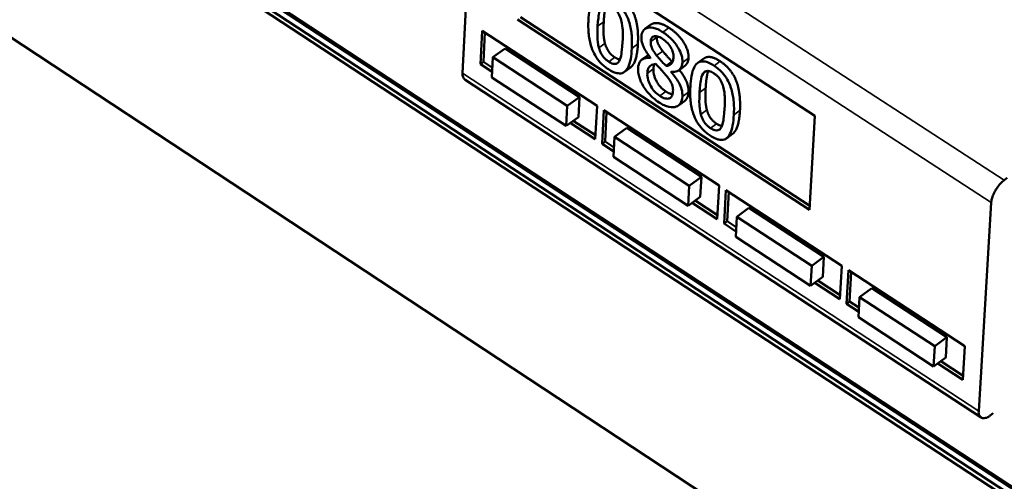
# Model space of a CAD drawing. Units: millimetres. Extents: x 65 to 5843, y 100 to 4100.
# Drawn here: x 5443 to 5562, y 2577 to 2634 of the extents above; entities that cross this region are included whole.
import ezdxf

# ---------------------------------------------------------------- set-up
doc = ezdxf.new("R2010")
doc.units = ezdxf.units.MM
doc.header["$LTSCALE"] = 20
for name, color, linetype, lineweight in [('Symbol (ISO)', 7, 'Continuous', 25), ('Visible (ISO)', 7, 'Continuous', 50), ('Visible Narrow (ISO)', 7, 'Continuous', 35)]:
    doc.layers.add(name, color=color, linetype=linetype, lineweight=lineweight)
doc.styles.add('Note Text (ISO)', font='tahoma.ttf')

msp = doc.modelspace()

# ---------------------------------------------------------------- linework, layer by layer
at = {"layer": 'Visible (ISO)'}
for p, q in [((5497.8, 2652.3), (5496.53, 2627.04)), ((5567.54, 2573.82), (5455.15, 2647.45)), ((5455.3, 2647.56), (5567.69, 2573.93)), ((5455.11, 2646.64), (5567.49, 2573.01)), ((5455.23, 2645.94), (5567.59, 2572.3)), ((5503.8, 2645.02), (5539.35, 2621.88)), ((5538.7, 2610.43), (5503.21, 2633.59)), ((5538.73, 2610.93), (5503.58, 2633.86)), ((5519.43, 2632.95), (5518.69, 2632.42)), ((5580.26, 2540.07), (5441.33, 2631.59)), ((5498.7, 2628.14), (5498.91, 2632.2)), ((5498.91, 2632.2), (5512.87, 2623.08)), ((5499.07, 2628.41), (5499.25, 2631.98)), ((5501.69, 2630.05), (5500.22, 2628.98)), ((5501.69, 2630.05), (5510.73, 2624.15)), ((5519.08, 2629.25), (5518.34, 2628.71)), ((5498.7, 2628.14), (5499.07, 2628.41)), ((5500.13, 2627.21), (5498.7, 2628.14)), ((5500.15, 2627.7), (5499.07, 2628.41)), ((5500.22, 2628.98), (5500.09, 2626.54)), ((5509.25, 2623.08), (5500.22, 2628.98)), ((5519.38, 2628.91), (5519.38, 2628.88)), ((5522, 2628.46), (5521.26, 2627.93)), ((5525.85, 2628.83), (5525.11, 2628.3)), ((5516.95, 2627.75), (5516.22, 2627.21)), ((5521.89, 2627.19), (5521.9, 2627.22)), ((5521.93, 2627.22), (5521.89, 2627.19)), ((5523.54, 2627.93), (5522.8, 2627.39)), ((5496.82, 2626.25), (5559.57, 2585.2)), ((5500.09, 2626.54), (5509.12, 2620.64)), ((5510.73, 2624.15), (5509.25, 2623.08)), ((5510.73, 2624.15), (5510.6, 2621.71)), ((5523.52, 2623.66), (5522.78, 2623.13)), ((5509.12, 2620.64), (5509.25, 2623.08)), ((5512.87, 2623.08), (5512.65, 2619.02)), ((5513.48, 2618.48), (5513.69, 2622.55)), ((5513.69, 2622.55), (5527.71, 2613.39)), ((5513.85, 2618.75), (5514.03, 2622.32)), ((5510.6, 2621.71), (5509.12, 2620.64)), ((5512.65, 2619.02), (5509.62, 2621)), ((5512.68, 2619.51), (5509.99, 2621.27)), ((5539.35, 2621.88), (5538.7, 2610.43)), ((5516.49, 2620.39), (5515.01, 2619.31)), ((5516.49, 2620.39), (5525.56, 2614.46)), ((5529.36, 2619.67), (5528.62, 2619.13)), ((5513.48, 2618.48), (5513.85, 2618.75)), ((5514.92, 2617.54), (5513.48, 2618.48)), ((5514.94, 2618.03), (5513.85, 2618.75)), ((5515.01, 2619.31), (5514.88, 2616.87)), ((5524.08, 2613.38), (5515.01, 2619.31)), ((5514.88, 2616.87), (5523.95, 2610.94)), ((5525.56, 2614.46), (5524.08, 2613.38)), ((5525.56, 2614.46), (5525.43, 2612.02)), ((5562.75, 2614.32), (5562.38, 2614.05)), ((5523.95, 2610.94), (5524.08, 2613.38)), ((5527.71, 2613.39), (5527.49, 2609.32)), ((5528.32, 2608.78), (5528.54, 2612.85)), ((5528.54, 2612.85), (5542.62, 2603.65)), ((5528.69, 2609.05), (5528.88, 2612.62)), ((5525.43, 2612.02), (5523.95, 2610.94)), ((5527.49, 2609.32), (5524.45, 2611.3)), ((5527.52, 2609.81), (5524.82, 2611.57)), ((5559.29, 2585.98), (5560.8, 2611.32)), ((5531.34, 2610.68), (5529.87, 2609.6)), ((5531.34, 2610.68), (5540.46, 2604.73)), ((5528.32, 2608.78), (5528.69, 2609.05)), ((5529.8, 2608.32), (5528.69, 2609.05)), ((5529.87, 2609.6), (5529.74, 2607.16)), ((5538.98, 2603.65), (5529.87, 2609.6)), ((5529.77, 2607.82), (5528.32, 2608.78)), ((5529.74, 2607.16), (5538.84, 2601.2)), ((5540.46, 2604.73), (5538.98, 2603.65)), ((5540.46, 2604.73), (5540.32, 2602.29)), ((5538.84, 2601.2), (5538.98, 2603.65)), ((5542.62, 2603.65), (5542.39, 2599.57)), ((5543.22, 2599.03), (5543.45, 2603.1)), ((5543.45, 2603.1), (5557.6, 2593.87)), ((5543.59, 2599.3), (5543.79, 2602.88)), ((5540.32, 2602.29), (5538.84, 2601.2)), ((5542.42, 2600.07), (5539.71, 2601.84)), ((5542.39, 2599.57), (5539.34, 2601.57)), ((5546.27, 2600.93), (5544.79, 2599.85)), ((5546.27, 2600.93), (5555.42, 2594.96)), ((5543.22, 2599.03), (5543.59, 2599.3)), ((5544.72, 2598.56), (5543.59, 2599.3)), ((5544.79, 2599.85), (5544.65, 2597.4)), ((5553.94, 2593.87), (5544.79, 2599.85)), ((5544.69, 2598.07), (5543.22, 2599.03)), ((5544.65, 2597.4), (5553.8, 2591.42)), ((5555.42, 2594.96), (5553.94, 2593.87)), ((5555.42, 2594.96), (5555.27, 2592.51)), ((5553.8, 2591.42), (5553.94, 2593.87)), ((5557.6, 2593.87), (5557.36, 2589.79)), ((5555.27, 2592.51), (5553.8, 2591.42)), ((5557.38, 2590.28), (5554.67, 2592.06)), ((5557.36, 2589.79), (5554.3, 2591.79)), ((5561.04, 2585.72), (5560.67, 2585.45))]:
    msp.add_line(p, q, dxfattribs=at)
at = {"layer": 'Visible (ISO)', "flags": 128}
for points in [[(5496.53, 2627.04, 0.0736), (5496.53, 2626.79, 0.0736), (5496.59, 2626.56, 0.056399), (5496.69, 2626.39, 0.056399), (5496.82, 2626.25)], [(5560.8, 2611.32, -0.025634), (5560.88, 2611.78, -0.04575), (5560.95, 2612.03, -0.009747), (5561.19, 2612.58, -0.02411), (5561.31, 2612.8, -0.022216), (5561.43, 2613, -0.008352), (5561.81, 2613.51, -0.04138), (5562, 2613.72, -0.023659), (5562.38, 2614.05)], [(5560.67, 2585.45, -0.070339), (5560.39, 2585.25, -0.080155), (5560.11, 2585.15, -0.040954), (5559.8, 2585.13, -0.092093), (5559.66, 2585.15, -0.107167), (5559.54, 2585.23, -0.055148), (5559.37, 2585.44, -0.105382), (5559.28, 2585.69, -0.092057), (5559.29, 2585.98)]]:
    msp.add_lwpolyline(points, format="xyb", dxfattribs=at)
at = {"layer": 'Visible (ISO)'}
for points, degree, knots in [([(5514.69, 2636.04), (5514.48, 2636.18), (5514.27, 2636.3), (5513.86, 2636.47), (5513.68, 2636.53), (5513.25, 2636.58), (5513.03, 2636.55), (5512.64, 2636.35), (5512.45, 2636.15), (5512, 2635.25), (5511.88, 2634.39), (5511.83, 2633.5)], 3, [-0.9030968, -0.9030968, -0.9030968, -0.9030968, -0.7799035, -0.7799035, -0.6673725, -0.6673725, -0.5089128, -0.5089128, -0.3271744, -0.3271744, 0, 0, 0, 0]), ([(5514.01, 2635.41), (5513.89, 2635.13), (5513.73, 2634.11), (5513.69, 2633.31)], 2, [0.290104, 0.290104, 0.290104, 1, 2, 2, 2]), ([(5514.65, 2635.13), (5514.75, 2635.07), (5514.85, 2634.99), (5515.04, 2634.83), (5515.12, 2634.75), (5515.28, 2634.58), (5515.4, 2634.43), (5515.66, 2633.97), (5515.75, 2633.73), (5515.81, 2633.5)], 3, [-0.3016965, -0.3016965, -0.3016965, -0.3016965, -0.2180156, -0.2180156, -0.1425593, -0.1425593, -0.0722546, -0.0722546, 0, 0, 0, 0]), ([(5517.1, 2630.07), (5517.13, 2630.63), (5517.13, 2631.24), (5517.02, 2632.32), (5516.92, 2632.84), (5516.62, 2633.77), (5516.46, 2634.1), (5516.12, 2634.68), (5515.91, 2634.97), (5515.36, 2635.56), (5515.03, 2635.82), (5514.69, 2636.04)], 3, [-0.5480458, -0.5480458, -0.5480458, -0.5480458, -0.4111255, -0.4111255, -0.3043646, -0.3043646, -0.2192124, -0.2192124, -0.1215065, -0.1215065, 0, 0, 0, 0]), ([(5512.95, 2632.77), (5513, 2633.58), (5513.07, 2634.03), (5513.14, 2634.51), (5513.23, 2634.84), (5513.37, 2635.07)], 3, [-0.1910846, -0.1910846, -0.1910846, -0.1910846, -0.1246935, -0.1246935, 0, 0, 0, 0]), ([(5511.83, 2633.5), (5511.8, 2632.95), (5511.8, 2632.34), (5511.92, 2631.26), (5512.01, 2630.74), (5512.31, 2629.84), (5512.46, 2629.51), (5512.81, 2628.91), (5513.02, 2628.62), (5513.57, 2628.03), (5513.91, 2627.76), (5514.25, 2627.54)], 3, [-0.5845373, -0.5845373, -0.5845373, -0.5845373, -0.4305921, -0.4305921, -0.3113057, -0.3113057, -0.2207976, -0.2207976, -0.1228954, -0.1228954, 0, 0, 0, 0]), ([(5513.1, 2630.13), (5512.96, 2630.67), (5512.94, 2631.11), (5512.91, 2631.79), (5512.93, 2632.32), (5512.95, 2632.77)], 3, [-0.2335558, -0.2335558, -0.2335558, -0.2335558, -0.166973, -0.166973, 0, 0, 0, 0]), ([(5515.81, 2633.5), (5515.95, 2633), (5515.98, 2632.53), (5516.02, 2631.8), (5516.01, 2631.28), (5515.98, 2630.81)], 3, [-0.2491917, -0.2491917, -0.2491917, -0.2491917, -0.1738352, -0.1738352, 0, 0, 0, 0]), ([(5519.43, 2632.95), (5519.58, 2633.07), (5520.54, 2633.27), (5521.62, 2632.57)], 2, [0.701102, 0.701102, 0.701102, 1, 2, 2, 2]), ([(5520.89, 2632.03), (5520.68, 2632.17), (5520.46, 2632.29), (5520.06, 2632.47), (5519.87, 2632.53), (5519.34, 2632.64), (5519.09, 2632.6), (5518.74, 2632.47), (5518.58, 2632.36), (5518.36, 2632.01), (5518.29, 2631.77), (5518.28, 2631.5)], 3, [-0.3617834, -0.3617834, -0.3617834, -0.3617834, -0.3164026, -0.3164026, -0.2742773, -0.2742773, -0.1922585, -0.1922585, -0.1001313, -0.1001313, 0, 0, 0, 0]), ([(5519.4, 2630.9), (5519.41, 2631.07), (5519.44, 2631.22), (5519.58, 2631.43), (5519.66, 2631.49), (5519.86, 2631.55), (5520, 2631.57), (5520.41, 2631.47), (5520.62, 2631.37), (5520.84, 2631.23)], 3, [-0.371542, -0.371542, -0.371542, -0.371542, -0.2539001, -0.2539001, -0.1569446, -0.1569446, -0.0779356, -0.0779356, 0, 0, 0, 0]), ([(5523.26, 2628.33), (5523.27, 2628.47), (5523.26, 2628.62), (5523.23, 2628.92), (5523.19, 2629.07), (5523.06, 2629.53), (5522.93, 2629.82), (5522.62, 2630.35), (5522.39, 2630.69), (5521.68, 2631.46), (5521.28, 2631.77), (5520.89, 2632.03)], 3, [-0.6581258, -0.6581258, -0.6581258, -0.6581258, -0.5587251, -0.5587251, -0.4644344, -0.4644344, -0.285691, -0.285691, -0.1435858, -0.1435858, 0, 0, 0, 0]), ([(5515.98, 2630.81), (5515.94, 2630.03), (5515.87, 2629.6), (5515.78, 2629.08), (5515.7, 2628.74), (5515.56, 2628.51)], 3, [-0.2101092, -0.2101092, -0.2101092, -0.2101092, -0.1245614, -0.1245614, 0, 0, 0, 0]), ([(5517.84, 2630.61), (5517.73, 2628.42), (5516.99, 2627.78), (5516.95, 2627.75)], 2, [0, 0, 0, 1, 1.050071, 1.050071, 1.050071]), ([(5518.28, 2631.5), (5518.27, 2631.29), (5518.28, 2631.07), (5518.39, 2630.56), (5518.49, 2630.33), (5518.78, 2629.73), (5519.08, 2629.3), (5519.38, 2628.91)], 3, [-0.2323945, -0.2323945, -0.2323945, -0.2323945, -0.1853606, -0.1853606, -0.1322311, -0.1322311, 0, 0, 0, 0]), ([(5520.12, 2629.19), (5519.96, 2629.4), (5519.8, 2629.63), (5519.55, 2630.09), (5519.49, 2630.25), (5519.41, 2630.55), (5519.39, 2630.73), (5519.4, 2630.9)], 3, [-0.1285239, -0.1285239, -0.1285239, -0.1285239, -0.0943353, -0.0943353, -0.06118, -0.06118, 0, 0, 0, 0]), ([(5520.84, 2631.23), (5521.06, 2631.08), (5521.28, 2630.9), (5521.68, 2630.47), (5521.8, 2630.28), (5521.97, 2629.98), (5522.05, 2629.79), (5522.16, 2629.4), (5522.18, 2629.2), (5522.17, 2629.02)], 3, [-0.1977428, -0.1977428, -0.1977428, -0.1977428, -0.1597512, -0.1597512, -0.1233325, -0.1233325, -0.065251, -0.065251, 0, 0, 0, 0]), ([(5514.29, 2628.45), (5514.19, 2628.51), (5514.08, 2628.59), (5513.89, 2628.76), (5513.8, 2628.85), (5513.65, 2629.02), (5513.52, 2629.18), (5513.26, 2629.65), (5513.17, 2629.9), (5513.1, 2630.13)], 3, [-0.3504459, -0.3504459, -0.3504459, -0.3504459, -0.2441799, -0.2441799, -0.1487321, -0.1487321, -0.0736947, -0.0736947, 0, 0, 0, 0]), ([(5514.25, 2627.54), (5514.46, 2627.4), (5514.67, 2627.28), (5515.06, 2627.11), (5515.25, 2627.06), (5515.67, 2627), (5515.89, 2627.03), (5516.29, 2627.24), (5516.48, 2627.43), (5516.93, 2628.33), (5517.06, 2629.18), (5517.1, 2630.07)], 3, [-0.8971787, -0.8971787, -0.8971787, -0.8971787, -0.7767004, -0.7767004, -0.6664118, -0.6664118, -0.5091877, -0.5091877, -0.3274876, -0.3274876, 0, 0, 0, 0]), ([(5521.26, 2627.93), (5520.99, 2628.2), (5520.73, 2628.49), (5520.46, 2628.8), (5520.26, 2629.03), (5520.12, 2629.19)], 3, [-0.08966846, -0.08966846, -0.08966846, -0.08966846, -0.05702876, -0.05702876, 0, 0, 0, 0]), ([(5515.56, 2628.51), (5515.51, 2628.43), (5515.45, 2628.36), (5515.33, 2628.26), (5515.26, 2628.22), (5515.06, 2628.15), (5514.93, 2628.17), (5514.65, 2628.24), (5514.47, 2628.33), (5514.29, 2628.45)], 3, [-0.1574909, -0.1574909, -0.1574909, -0.1574909, -0.1304014, -0.1304014, -0.1059805, -0.1059805, -0.0650116, -0.0650116, 0, 0, 0, 0]), ([(5519.38, 2628.88), (5519.1, 2628.92), (5518.85, 2628.92), (5518.35, 2628.76), (5518.19, 2628.59), (5517.96, 2628.24), (5517.89, 2627.99), (5517.87, 2627.69)], 3, [-0.2623802, -0.2623802, -0.2623802, -0.2623802, -0.1938572, -0.1938572, -0.1104266, -0.1104266, 0, 0, 0, 0]), ([(5518.99, 2627.04), (5519, 2627.25), (5519.04, 2627.44), (5519.15, 2627.71), (5519.24, 2627.86), (5519.57, 2628.11), (5519.78, 2628.17), (5520.03, 2628.17)], 3, [-0.3508671, -0.3508671, -0.3508671, -0.3508671, -0.1991299, -0.1991299, -0.1038751, -0.1038751, 0, 0, 0, 0]), ([(5520.03, 2628.17), (5520.26, 2627.92), (5520.49, 2627.67), (5520.88, 2627.26), (5521.07, 2627.05), (5521.21, 2626.87)], 3, [-0.1564578, -0.1564578, -0.1564578, -0.1564578, -0.0631238, -0.0631238, 0, 0, 0, 0]), ([(5522.17, 2629.02), (5522.16, 2628.84), (5522.14, 2628.67), (5522.01, 2628.28), (5521.9, 2628.18), (5521.7, 2628.01), (5521.48, 2627.95), (5521.26, 2627.93)], 3, [-0.1388216, -0.1388216, -0.1388216, -0.1388216, -0.1229018, -0.1229018, -0.09751, -0.09751, 0, 0, 0, 0]), ([(5521.9, 2627.22), (5522.16, 2627.19), (5522.4, 2627.2), (5522.83, 2627.38), (5522.98, 2627.54), (5523.18, 2627.87), (5523.25, 2628.08), (5523.26, 2628.33)], 3, [-0.2579355, -0.2579355, -0.2579355, -0.2579355, -0.1775641, -0.1775641, -0.0921661, -0.0921661, 0, 0, 0, 0]), ([(5524, 2628.87), (5523.97, 2628.32), (5523.58, 2627.96), (5523.54, 2627.93)], 2, [0, 0, 0, 1, 1.107973, 1.107973, 1.107973]), ([(5527.1, 2627.96), (5526.89, 2628.1), (5526.67, 2628.22), (5526.27, 2628.4), (5526.08, 2628.45), (5525.65, 2628.51), (5525.43, 2628.47), (5525.03, 2628.27), (5524.84, 2628.08), (5524.4, 2627.18), (5524.27, 2626.32), (5524.22, 2625.43)], 3, [-0.9030968, -0.9030968, -0.9030968, -0.9030968, -0.7799035, -0.7799035, -0.6673725, -0.6673725, -0.5089128, -0.5089128, -0.3271744, -0.3271744, 0, 0, 0, 0]), ([(5529.51, 2621.99), (5529.54, 2622.54), (5529.54, 2623.15), (5529.43, 2624.24), (5529.33, 2624.76), (5529.03, 2625.69), (5528.87, 2626.02), (5528.53, 2626.6), (5528.32, 2626.89), (5527.77, 2627.48), (5527.44, 2627.74), (5527.1, 2627.96)], 3, [-0.5480458, -0.5480458, -0.5480458, -0.5480458, -0.4111255, -0.4111255, -0.3043646, -0.3043646, -0.2192124, -0.2192124, -0.1215065, -0.1215065, 0, 0, 0, 0]), ([(5517.87, 2627.69), (5517.86, 2627.51), (5517.87, 2627.32), (5517.92, 2626.89), (5517.97, 2626.69), (5518.13, 2626.18), (5518.28, 2625.83), (5518.49, 2625.49)], 3, [-0.2029699, -0.2029699, -0.2029699, -0.2029699, -0.1593521, -0.1593521, -0.1087715, -0.1087715, 0, 0, 0, 0]), ([(5520.49, 2624.3), (5520.27, 2624.43), (5520.07, 2624.6), (5519.7, 2625.01), (5519.55, 2625.22), (5519.29, 2625.67), (5519.17, 2625.93), (5519, 2626.51), (5518.98, 2626.78), (5518.99, 2627.04)], 3, [-0.3832634, -0.3832634, -0.3832634, -0.3832634, -0.2801491, -0.2801491, -0.1827356, -0.1827356, -0.0929162, -0.0929162, 0, 0, 0, 0]), ([(5521.21, 2626.87), (5521.45, 2626.57), (5521.69, 2626.26), (5521.92, 2625.83), (5522, 2625.68), (5522.11, 2625.25), (5522.12, 2625.03), (5522.11, 2624.83)], 3, [-0.2606095, -0.2606095, -0.2606095, -0.2606095, -0.1337114, -0.1337114, -0.0722021, -0.0722021, 0, 0, 0, 0]), ([(5523.25, 2624.2), (5523.27, 2624.47), (5523.24, 2624.78), (5523.09, 2625.34), (5522.99, 2625.6), (5522.56, 2626.37), (5522.24, 2626.8), (5521.89, 2627.19)], 3, [-0.3746009, -0.3746009, -0.3746009, -0.3746009, -0.2398046, -0.2398046, -0.1396737, -0.1396737, 0, 0, 0, 0]), ([(5522.87, 2627.45), (5523.4, 2626.8), (5524.03, 2625.49), (5523.99, 2624.74)], 2, [0.178095, 0.178095, 0.178095, 1, 2, 2, 2]), ([(5525.35, 2624.7), (5525.39, 2625.5), (5525.46, 2625.95), (5525.54, 2626.44), (5525.63, 2626.76), (5525.77, 2627)], 3, [-0.1910846, -0.1910846, -0.1910846, -0.1910846, -0.1246935, -0.1246935, 0, 0, 0, 0]), ([(5525.77, 2627), (5525.82, 2627.08), (5525.87, 2627.14), (5526, 2627.25), (5526.07, 2627.29), (5526.28, 2627.35), (5526.41, 2627.34), (5526.69, 2627.27), (5526.87, 2627.17), (5527.05, 2627.06)], 3, [-0.1554092, -0.1554092, -0.1554092, -0.1554092, -0.1292212, -0.1292212, -0.1056472, -0.1056472, -0.0656585, -0.0656585, 0, 0, 0, 0]), ([(5526.4, 2627.33), (5526.29, 2627.05), (5526.13, 2626.04), (5526.08, 2625.23)], 2, [0.292966, 0.292966, 0.292966, 1, 2, 2, 2]), ([(5527.05, 2627.06), (5527.15, 2626.99), (5527.25, 2626.91), (5527.44, 2626.76), (5527.53, 2626.67), (5527.69, 2626.5), (5527.81, 2626.35), (5528.06, 2625.89), (5528.16, 2625.65), (5528.22, 2625.42)], 3, [-0.3016965, -0.3016965, -0.3016965, -0.3016965, -0.2180156, -0.2180156, -0.1425593, -0.1425593, -0.0722546, -0.0722546, 0, 0, 0, 0]), ([(5518.49, 2625.49), (5518.6, 2625.29), (5518.73, 2625.11), (5519.01, 2624.75), (5519.16, 2624.57), (5519.54, 2624.18), (5519.9, 2623.84), (5520.43, 2623.49)], 3, [-0.4608927, -0.4608927, -0.4608927, -0.4608927, -0.3292174, -0.3292174, -0.1916842, -0.1916842, 0, 0, 0, 0]), ([(5522.11, 2624.83), (5522.09, 2624.6), (5522.05, 2624.38), (5521.87, 2624.11), (5521.76, 2624.02), (5521.54, 2623.95), (5521.39, 2623.93), (5520.94, 2624.03), (5520.71, 2624.15), (5520.49, 2624.3)], 3, [-0.4706082, -0.4706082, -0.4706082, -0.4706082, -0.2993637, -0.2993637, -0.1706811, -0.1706811, -0.0824508, -0.0824508, 0, 0, 0, 0]), ([(5524.22, 2625.43), (5524.19, 2624.87), (5524.19, 2624.26), (5524.3, 2623.18), (5524.4, 2622.66), (5524.69, 2621.76), (5524.85, 2621.43), (5525.2, 2620.83), (5525.41, 2620.54), (5525.96, 2619.95), (5526.3, 2619.68), (5526.64, 2619.46)], 3, [-0.5845373, -0.5845373, -0.5845373, -0.5845373, -0.4305921, -0.4305921, -0.3113057, -0.3113057, -0.2207976, -0.2207976, -0.1228954, -0.1228954, 0, 0, 0, 0]), ([(5525.49, 2622.05), (5525.35, 2622.59), (5525.33, 2623.03), (5525.3, 2623.71), (5525.32, 2624.24), (5525.35, 2624.7)], 3, [-0.2335558, -0.2335558, -0.2335558, -0.2335558, -0.166973, -0.166973, 0, 0, 0, 0]), ([(5528.22, 2625.42), (5528.36, 2624.92), (5528.39, 2624.45), (5528.42, 2623.72), (5528.41, 2623.2), (5528.38, 2622.72)], 3, [-0.2491917, -0.2491917, -0.2491917, -0.2491917, -0.1738352, -0.1738352, 0, 0, 0, 0]), ([(5520.43, 2623.49), (5520.64, 2623.36), (5520.84, 2623.24), (5521.24, 2623.06), (5521.43, 2622.99), (5522.01, 2622.86), (5522.3, 2622.91), (5522.72, 2623.06), (5522.89, 2623.19), (5523.16, 2623.6), (5523.23, 2623.88), (5523.25, 2624.2)], 3, [-0.4224459, -0.4224459, -0.4224459, -0.4224459, -0.3724363, -0.3724363, -0.3253355, -0.3253355, -0.2257342, -0.2257342, -0.1177457, -0.1177457, 0, 0, 0, 0]), ([(5526.69, 2620.36), (5526.58, 2620.43), (5526.47, 2620.51), (5526.28, 2620.68), (5526.19, 2620.77), (5526.03, 2620.94), (5525.9, 2621.1), (5525.64, 2621.57), (5525.55, 2621.82), (5525.49, 2622.05)], 3, [-0.3504459, -0.3504459, -0.3504459, -0.3504459, -0.2441799, -0.2441799, -0.1487321, -0.1487321, -0.0736947, -0.0736947, 0, 0, 0, 0]), ([(5526.64, 2619.46), (5526.85, 2619.32), (5527.06, 2619.2), (5527.46, 2619.03), (5527.64, 2618.97), (5528.07, 2618.92), (5528.29, 2618.95), (5528.69, 2619.15), (5528.88, 2619.34), (5529.33, 2620.24), (5529.46, 2621.1), (5529.51, 2621.99)], 3, [-0.8971787, -0.8971787, -0.8971787, -0.8971787, -0.7767004, -0.7767004, -0.6664118, -0.6664118, -0.5091877, -0.5091877, -0.3274876, -0.3274876, 0, 0, 0, 0]), ([(5528.38, 2622.72), (5528.34, 2621.94), (5528.27, 2621.52), (5528.18, 2620.99), (5528.1, 2620.66), (5527.95, 2620.43)], 3, [-0.2101092, -0.2101092, -0.2101092, -0.2101092, -0.1245614, -0.1245614, 0, 0, 0, 0]), ([(5530.25, 2622.53), (5530.13, 2620.33), (5529.39, 2619.7), (5529.36, 2619.67)], 2, [0, 0, 0, 1, 1.046909, 1.046909, 1.046909]), ([(5527.95, 2620.43), (5527.91, 2620.35), (5527.85, 2620.28), (5527.73, 2620.17), (5527.66, 2620.13), (5527.45, 2620.07), (5527.32, 2620.08), (5527.05, 2620.15), (5526.86, 2620.25), (5526.69, 2620.36)], 3, [-0.1574909, -0.1574909, -0.1574909, -0.1574909, -0.1304014, -0.1304014, -0.1059805, -0.1059805, -0.0650116, -0.0650116, 0, 0, 0, 0])]:
    msp.add_open_spline(points, degree=degree, knots=knots, dxfattribs=at)
for points in [[(5515.43, 2636.58), (5516.79, 2635.69), (5517.96, 2632.74), (5517.84, 2630.61)], [(5513.69, 2633.31), (5513.65, 2632.45), (5513.69, 2631.23), (5513.84, 2630.67)], [(5520.15, 2631.54), (5520.14, 2631.49), (5520.14, 2631.44)], [(5521.62, 2632.57), (5522.75, 2631.84), (5524.05, 2629.78), (5524, 2628.87)], [(5513.84, 2630.67), (5513.98, 2630.14), (5514.55, 2629.3), (5515.03, 2628.98)], [(5520.14, 2631.44), (5520.12, 2631.04), (5520.48, 2630.22), (5520.86, 2629.73)], [(5519.08, 2629.25), (5519.1, 2629.26), (5519.11, 2629.27)], [(5520.86, 2629.73), (5521.03, 2629.53), (5521.72, 2628.74), (5522, 2628.46)], [(5515.03, 2628.98), (5515.39, 2628.75), (5515.66, 2628.71)], [(5519.85, 2628.16), (5519.75, 2627.92), (5519.73, 2627.58)], [(5522, 2628.46), (5522.04, 2628.47), (5522.07, 2628.47)], [(5525.85, 2628.83), (5526.55, 2629.34), (5527.84, 2628.5)], [(5527.84, 2628.5), (5529.2, 2627.62), (5530.37, 2624.66), (5530.25, 2622.53)], [(5519.73, 2627.58), (5519.69, 2626.83), (5520.54, 2625.28), (5521.22, 2624.84)], [(5521.22, 2624.84), (5521.7, 2624.53), (5522.06, 2624.49)], [(5523.99, 2624.74), (5523.95, 2623.98), (5523.52, 2623.66)], [(5526.08, 2625.23), (5526.04, 2624.37), (5526.08, 2623.15), (5526.23, 2622.59)], [(5526.23, 2622.59), (5526.37, 2622.06), (5526.94, 2621.22), (5527.42, 2620.9)], [(5527.42, 2620.9), (5527.79, 2620.67), (5528.06, 2620.63)]]:
    msp.add_open_spline(points, degree=2, dxfattribs=at)
at = {"layer": 'Visible Narrow (ISO)'}
for p, q in [((5562.38, 2614.05), (5499.36, 2655)), ((5497.8, 2652.3), (5560.8, 2611.32)), ((5513.69, 2633.31), (5512.95, 2632.77)), ((5521.62, 2632.57), (5520.89, 2632.03)), ((5513.84, 2630.67), (5513.1, 2630.13)), ((5517.84, 2630.61), (5517.1, 2630.07)), ((5520.14, 2631.44), (5519.4, 2630.9)), ((5520.86, 2629.73), (5520.12, 2629.19)), ((5515.03, 2628.98), (5514.29, 2628.45)), ((5524, 2628.87), (5523.26, 2628.33)), ((5527.84, 2628.5), (5527.1, 2627.96)), ((5559.29, 2585.98), (5496.53, 2627.04)), ((5519.73, 2627.58), (5518.99, 2627.04)), ((5526.22, 2627.33), (5525.77, 2627)), ((5521.22, 2624.84), (5520.49, 2624.3)), ((5523.99, 2624.74), (5523.25, 2624.2)), ((5526.08, 2625.23), (5525.35, 2624.7)), ((5526.23, 2622.59), (5525.49, 2622.05)), ((5530.25, 2622.53), (5529.51, 2621.99)), ((5527.42, 2620.9), (5526.69, 2620.36))]:
    msp.add_line(p, q, dxfattribs=at)

# ---------------------------------------------------------------- texts
at = {"layer": 'Symbol (ISO)', "insert": (4582.38, 2023.67), "char_height": 50, "width": 2833.5618, "attachment_point": 4, "line_spacing_factor": 0.796893, "style": 'Note Text (ISO)'}
msp.add_mtext('{\\fTahoma|b1|i0|c0|p34;\\H0.8x;\\LMoffat Specification \\P\\H1.19166x; \\H0.83917x;\\P\\fTahoma|b0|i0|c0|p34;Wet Heat\\H1.16012x; \\H0.86198x;\\P\\lImmersion heated Bainmarie Well\\fTahoma|b1|i0|c0|p34;\\H1.20709x;\\L \\H0.82844x;\\P\\H1.16703x; \\H0.85688x;\\P\\fTahoma|b0|i0|c0|p34;Dimensions\\H1.16838x;\\l \\H0.85589x;\\PWidth - 1486mm\\H1.20775x; \\H0.82799x;\\PDepth - 660mm\\H1.21199x; \\H0.82509x;\\PHeight - 301mm\\H1.21172x; \\H0.82527x;\\PWeight - 44kg\\H1.21174x; \\H0.82526x;\\P\\fTahoma|b1|i0|c0|p34;\\H1.16674x;\\L \\H0.85709x;\\P\\fTahoma|b0|i0|c0|p34;Power Rating\\H1.16839x; \\H0.85588x;\\P\\l4kw\\H1.20775x; \\H0.82799x;\\Pcomplete with a 2m long cord set & 32amp plug\\H1.21199x; \\H0.82509x;\\P\\fTahoma|b1|i0|c0|p34;\\H1.16672x;\\L \\H0.8571x;\\P\\fTahoma|b0|i0|c0|p34;Materials\\H1.20668x;\\l \\H0.82872x;\\P1.2mm 304 Grade St/ Steel Top, Supports & Well\\H1.21205x; \\H0.82505x;\\P0.7mm 430 Grade St/ Steel External Structure\\H1.21172x; \\H0.82528x;\\P0.7mm Galvanised Steel Undercarrage\\H1.21174x; \\H0.82526x;\\P\\H1.16674x; \\H0.85709x;\\P\\LInstallation\\H1.20667x; \\H0.82872x;\\P\\lCounter Top Flush Fit Cut Out Dimensions\\H1.21205x; \\H0.82505x;\\P1492mm x 666mm x 25mm\\H1.18754x; \\H0.84208x;\\PCounter Support Cut Out Dimensions\\H1.18484x; \\H0.844x;\\P1468mm x 642mm\\H1.18702x; \\H0.84244x;\\P\\H1.41441x; }\\P{\\H0.8x;\\LControl Box\\H1.33286x; \\H0.75027x;\\P\\lPanel Mounted Cut Out Dimension\\H1.20416x; \\H0.83045x;\\P185mm x 120mm\\H1.19005x; \\H0.8403x;\\P2m Long Power Cable Connecting\\H1.20921x; \\H0.82698x;\\PControl Box to Base unit \\H1.21189x; }', dxfattribs=at)

doc.saveas('drawing.dxf')
